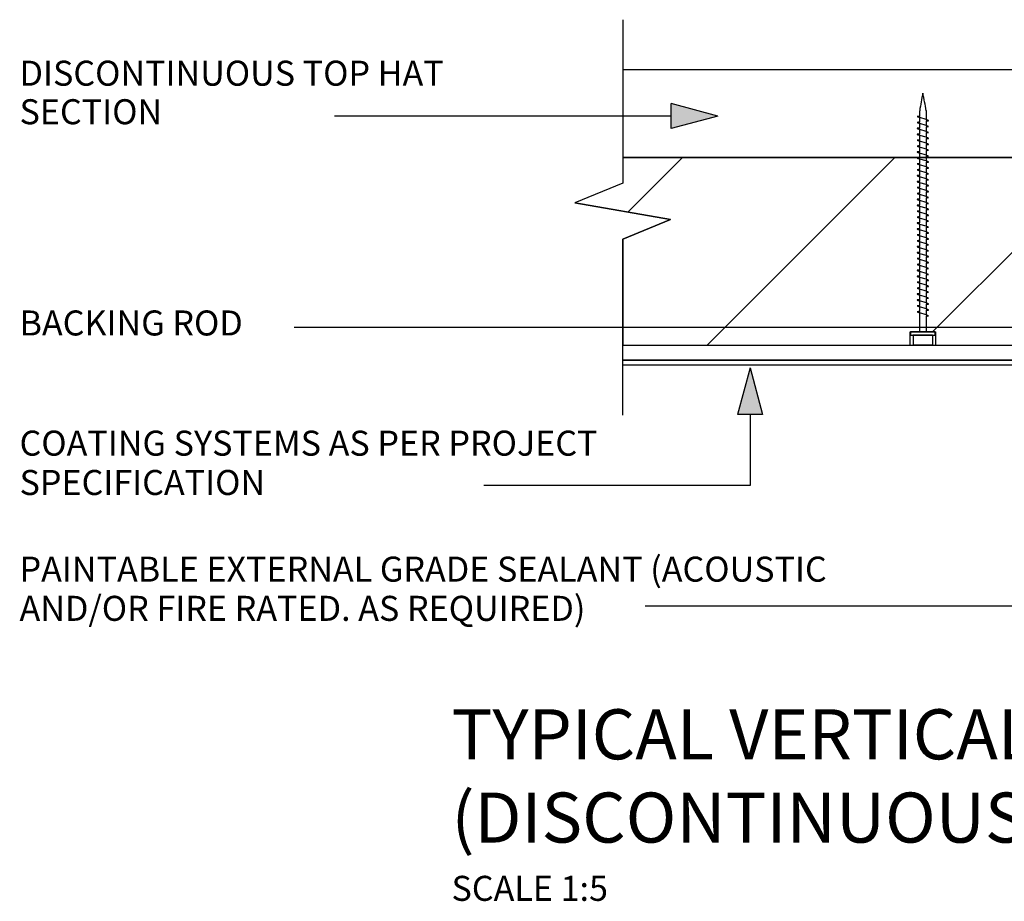
# Model space of a CAD drawing. Extents: x 19177 to 854250, y -12806 to 26082.
# Drawn here: x 476312 to 476706, y 20087 to 20440 of the extents above; entities that cross this region are included whole.
import ezdxf

# ---------------------------------------------------------------- set-up
doc = ezdxf.new("R2010")
doc.units = 0
doc.header["$MEASUREMENT"] = 0
doc.layers.add('CSR', color=7, linetype='Continuous')
doc.layers.add('CSR LABLES', color=7, linetype='Continuous')
doc.styles.add('GENERATED_STYLE_1', font='arial_0.ttf')

# ---------------------------------------------------------------- blocks, each defined once
blk = doc.blocks.new('Slab_115_2', base_point=(476772.93, 20419.55))
at = {"layer": 'CSR', "linetype": 'Continuous', "flags": 128}
blk.add_lwpolyline([(476772.93, 20419.55), (476552.93, 20419.55), (476552.93, 20384.55), (476772.93, 20384.55)], close=True, dxfattribs=at)
blk = doc.blocks.new('Slab_116_2', base_point=(476533.77, 20366.4))
at = {"layer": 'CSR', "linetype": 'Continuous'}
h = blk.add_hatch(dxfattribs=at)
h.set_pattern_fill('STUD_0002', color=256, style=0, pattern_type=2)
h.set_pattern_definition([(45, (451864.846, 0), (-42.42641, 42.42641), [])])
h.paths.add_polyline_path([(476533.77, 20366.4), (476572.1, 20359.71), (476552.93, 20351.91), (476552.93, 20309.55), (476667.89, 20309.55), (476667.89, 20314.79), (476677.98, 20314.79), (476677.98, 20309.55), (476772.93, 20309.55), (476772.93, 20384.55), (476552.93, 20384.55), (476552.93, 20374.2)], flags=0)
at = {"layer": 'CSR', "linetype": 'Continuous', "flags": 128}
blk.add_lwpolyline([(476533.77, 20366.4), (476572.1, 20359.71), (476552.93, 20351.91), (476552.93, 20309.55), (476667.89, 20309.55), (476667.89, 20314.79), (476677.98, 20314.79), (476677.98, 20309.55), (476772.93, 20309.55), (476772.93, 20384.55), (476552.93, 20384.55), (476552.93, 20374.2)], close=True, dxfattribs=at)
blk = doc.blocks.new('Slab_120_2', base_point=(476552.93, 20309.55))
at = {"layer": 'CSR', "linetype": 'Continuous', "flags": 128}
blk.add_lwpolyline([(476552.93, 20309.55), (476772.93, 20309.55), (476772.93, 20303.55), (476552.93, 20303.55)], close=True, dxfattribs=at)
blk = doc.blocks.new('Slab_122_2', base_point=(476552.93, 20303.55))
at = {"layer": 'CSR', "linetype": 'Continuous', "flags": 128}
blk.add_lwpolyline([(476552.93, 20303.55), (477002.93, 20303.55), (477002.93, 20301.55), (476552.93, 20301.55)], close=True, dxfattribs=at)
blk = doc.blocks.new('PolyLine_42_2', base_point=(476775.13, 20316.58))
at = {"layer": 'CSR LABLES', "linetype": 'Continuous'}
blk.add_hatch(color=256, dxfattribs=at).paths.add_polyline_path([(476775.13, 20316.58), (476756.47, 20311.58), (476756.47, 20321.58)], flags=0)
for p, q in [((476775.13, 20316.58), (476756.47, 20321.58)), ((476756.47, 20311.58), (476756.47, 20321.58)), ((476756.47, 20316.58), (476421.54, 20316.58)), ((476775.13, 20316.58), (476756.47, 20311.58))]:
    blk.add_line(p, q, dxfattribs=at)
blk = doc.blocks.new('PolyLine_44_2', base_point=(476590.96, 20401.03))
at = {"layer": 'CSR LABLES', "linetype": 'Continuous'}
blk.add_hatch(color=256, dxfattribs=at).paths.add_polyline_path([(476590.96, 20401.03), (476572.3, 20396.03), (476572.3, 20406.03)], flags=0)
for p, q in [((476590.96, 20401.03), (476572.3, 20406.03)), ((476572.3, 20396.03), (476572.3, 20406.03)), ((476590.96, 20401.03), (476572.3, 20396.03))]:
    blk.add_line(p, q, dxfattribs=at)
at = {"layer": 'CSR LABLES', "linetype": 'Continuous', "flags": 128}
blk.add_lwpolyline([(476572.3, 20401.03), (476540.67, 20401.03), (476437.64, 20401.03)], dxfattribs=at)
blk = doc.blocks.new('PolyLine_47_2', base_point=(476603.85, 20300.46))
at = {"layer": 'CSR LABLES', "linetype": 'Continuous'}
blk.add_hatch(color=256, dxfattribs=at).paths.add_polyline_path([(476603.85, 20300.46), (476608.85, 20281.8), (476598.85, 20281.8)], flags=0)
for p, q in [((476603.85, 20300.46), (476598.85, 20281.8)), ((476603.85, 20300.46), (476608.85, 20281.8)), ((476608.85, 20281.8), (476598.85, 20281.8))]:
    blk.add_line(p, q, dxfattribs=at)
at = {"layer": 'CSR LABLES', "linetype": 'Continuous', "flags": 128}
blk.add_lwpolyline([(476603.85, 20281.8), (476603.85, 20253.41), (476497.42, 20253.41)], dxfattribs=at)
blk = doc.blocks.new('PolyLine_48_2', base_point=(476780.35, 20303.04))
at = {"layer": 'CSR LABLES', "linetype": 'Continuous'}
blk.add_hatch(color=256, dxfattribs=at).paths.add_polyline_path([(476780.35, 20303.04), (476785.35, 20284.38), (476775.35, 20284.38)], flags=0)
for p, q in [((476780.35, 20303.04), (476775.35, 20284.38)), ((476780.35, 20303.04), (476785.35, 20284.38)), ((476785.35, 20284.38), (476775.35, 20284.38))]:
    blk.add_line(p, q, dxfattribs=at)
at = {"layer": 'CSR LABLES', "linetype": 'Continuous', "flags": 128}
blk.add_lwpolyline([(476780.35, 20284.38), (476780.35, 20205.26), (476561.87, 20205.26)], dxfattribs=at)

msp = doc.modelspace()

# ---------------------------------------------------------------- linework, layer by layer
at = {"layer": 'CSR', "linetype": 'Continuous'}
for p, q in [((476671.31, 20400.55), (476671.15, 20400.59)), ((476671.67, 20400.44), (476671.31, 20400.55)), ((476671.67, 20400.94), (476671.67, 20403.19)), ((476671.67, 20398.58), (476671.67, 20400.44)), ((476674.2, 20399.65), (476671.67, 20400.44)), ((476674.2, 20403.29), (476674.2, 20399.65)), ((476671.31, 20398.18), (476671.15, 20398.23)), ((476671.67, 20398.07), (476671.31, 20398.18)), ((476674.2, 20397.29), (476671.67, 20398.07)), ((476671.67, 20396.21), (476671.67, 20398.07)), ((476674.2, 20399.65), (476674.58, 20399.53)), ((476674.2, 20399.14), (476674.2, 20397.29)), ((476674.2, 20397.29), (476674.58, 20397.17)), ((476674.2, 20396.78), (476674.2, 20394.92)), ((476674.58, 20399.53), (476674.73, 20399.49)), ((476674.58, 20397.17), (476674.73, 20397.12)), ((476671.31, 20395.82), (476671.15, 20395.87)), ((476671.31, 20393.45), (476671.15, 20393.5)), ((476671.67, 20395.71), (476671.31, 20395.82)), ((476671.67, 20393.34), (476671.31, 20393.45)), ((476674.2, 20394.92), (476671.67, 20395.71)), ((476671.67, 20393.85), (476671.67, 20395.71)), ((476674.2, 20392.56), (476671.67, 20393.34)), ((476671.67, 20391.48), (476671.67, 20393.34)), ((476674.2, 20394.92), (476674.58, 20394.8)), ((476674.2, 20394.41), (476674.2, 20392.56)), ((476674.2, 20392.56), (476674.58, 20392.44)), ((476674.58, 20394.8), (476674.73, 20394.76)), ((476674.58, 20392.44), (476674.73, 20392.39)), ((476671.31, 20391.09), (476671.15, 20391.14)), ((476671.31, 20388.73), (476671.15, 20388.77)), ((476671.67, 20390.98), (476671.31, 20391.09)), ((476671.67, 20388.62), (476671.31, 20388.73)), ((476674.2, 20390.19), (476671.67, 20390.98)), ((476671.67, 20389.12), (476671.67, 20390.98)), ((476674.2, 20387.83), (476671.67, 20388.62)), ((476671.67, 20386.76), (476671.67, 20388.62)), ((476674.2, 20392.05), (476674.2, 20390.19)), ((476674.2, 20390.19), (476674.58, 20390.08)), ((476674.2, 20389.68), (476674.2, 20387.83)), ((476674.58, 20390.08), (476674.73, 20390.03)), ((476671.31, 20386.36), (476671.15, 20386.41)), ((476671.67, 20386.25), (476671.31, 20386.36)), ((476674.2, 20385.46), (476671.67, 20386.25)), ((476671.67, 20384.39), (476671.67, 20386.25)), ((476674.2, 20387.83), (476674.58, 20387.71)), ((476674.2, 20387.32), (476674.2, 20385.46)), ((476674.2, 20385.46), (476674.58, 20385.35)), ((476674.2, 20384.95), (476674.2, 20383.1)), ((476674.58, 20387.71), (476674.73, 20387.66)), ((476674.58, 20385.35), (476674.73, 20385.3)), ((476671.31, 20384), (476671.15, 20384.05)), ((476671.31, 20381.63), (476671.15, 20381.68)), ((476671.67, 20383.89), (476671.31, 20384)), ((476671.67, 20381.52), (476671.31, 20381.63)), ((476674.2, 20383.1), (476671.67, 20383.89)), ((476671.67, 20382.03), (476671.67, 20383.89)), ((476674.2, 20380.74), (476671.67, 20381.52)), ((476671.67, 20379.66), (476671.67, 20381.52)), ((476674.2, 20383.1), (476674.58, 20382.98)), ((476674.2, 20382.59), (476674.2, 20380.74)), ((476674.2, 20380.74), (476674.58, 20380.62)), ((476674.58, 20382.98), (476674.73, 20382.94)), ((476674.58, 20380.62), (476674.73, 20380.57)), ((476671.31, 20379.27), (476671.15, 20379.32)), ((476671.31, 20376.91), (476671.15, 20376.95)), ((476671.67, 20379.16), (476671.31, 20379.27)), ((476671.67, 20376.79), (476671.31, 20376.91)), ((476674.2, 20378.37), (476671.67, 20379.16)), ((476671.67, 20377.3), (476671.67, 20379.16)), ((476671.67, 20374.93), (476671.67, 20376.79)), ((476674.2, 20376.01), (476671.67, 20376.79)), ((476674.2, 20380.23), (476674.2, 20378.37)), ((476674.2, 20378.37), (476674.58, 20378.26)), ((476674.2, 20377.86), (476674.2, 20376.01)), ((476674.58, 20378.26), (476674.73, 20378.21)), ((476671.31, 20374.54), (476671.15, 20374.59)), ((476671.67, 20374.43), (476671.31, 20374.54)), ((476671.67, 20372.57), (476671.67, 20374.43)), ((476674.2, 20373.64), (476671.67, 20374.43)), ((476674.2, 20376.01), (476674.58, 20375.89)), ((476674.2, 20375.5), (476674.2, 20373.64)), ((476674.2, 20373.64), (476674.58, 20373.53)), ((476674.2, 20373.13), (476674.2, 20371.28)), ((476674.58, 20375.89), (476674.73, 20375.84)), ((476674.58, 20373.53), (476674.73, 20373.48)), ((476671.31, 20372.18), (476671.15, 20372.22)), ((476671.31, 20369.81), (476671.15, 20369.86)), ((476671.67, 20372.07), (476671.31, 20372.18)), ((476671.67, 20369.7), (476671.31, 20369.81)), ((476671.67, 20370.21), (476671.67, 20372.07)), ((476674.2, 20371.28), (476671.67, 20372.07)), ((476671.67, 20367.84), (476671.67, 20369.7)), ((476674.2, 20368.92), (476671.67, 20369.7)), ((476674.2, 20371.28), (476674.58, 20371.16)), ((476674.2, 20370.77), (476674.2, 20368.92)), ((476674.2, 20368.92), (476674.58, 20368.8)), ((476674.58, 20371.16), (476674.73, 20371.12)), ((476674.58, 20368.8), (476674.73, 20368.75)), ((476671.31, 20367.45), (476671.15, 20367.5)), ((476671.31, 20365.08), (476671.15, 20365.13)), ((476671.67, 20367.34), (476671.31, 20367.45)), ((476671.67, 20364.97), (476671.31, 20365.08)), ((476671.67, 20365.48), (476671.67, 20367.34)), ((476674.2, 20366.55), (476671.67, 20367.34)), ((476671.67, 20363.11), (476671.67, 20364.97)), ((476674.2, 20364.19), (476671.67, 20364.97)), ((476674.2, 20368.41), (476674.2, 20366.55)), ((476674.2, 20366.55), (476674.58, 20366.43)), ((476674.2, 20366.04), (476674.2, 20364.19)), ((476674.58, 20366.43), (476674.73, 20366.39)), ((476671.31, 20362.72), (476671.15, 20362.77)), ((476671.67, 20362.61), (476671.31, 20362.72)), ((476671.67, 20360.75), (476671.67, 20362.61)), ((476674.2, 20361.82), (476671.67, 20362.61)), ((476674.2, 20364.19), (476674.58, 20364.07)), ((476674.2, 20363.68), (476674.2, 20361.82)), ((476674.2, 20361.82), (476674.58, 20361.71)), ((476674.2, 20361.31), (476674.2, 20359.46)), ((476674.58, 20364.07), (476674.73, 20364.02)), ((476674.58, 20361.71), (476674.73, 20361.66)), ((476671.31, 20360.36), (476671.15, 20360.4)), ((476671.31, 20357.99), (476671.15, 20358.04)), ((476671.67, 20360.24), (476671.31, 20360.36)), ((476671.67, 20357.88), (476671.31, 20357.99)), ((476671.67, 20358.39), (476671.67, 20360.24)), ((476674.2, 20359.46), (476671.67, 20360.24)), ((476671.67, 20356.02), (476671.67, 20357.88)), ((476674.2, 20357), (476671.67, 20357.78)), ((476674.2, 20359.46), (476674.58, 20359.34)), ((476674.2, 20358.95), (476674.2, 20357.09)), ((476674.2, 20357.09), (476674.58, 20356.98)), ((476674.58, 20359.34), (476674.73, 20359.29)), ((476674.58, 20356.98), (476674.73, 20356.93)), ((476671.31, 20355.63), (476671.15, 20355.68)), ((476671.31, 20353.26), (476671.15, 20353.31)), ((476671.67, 20355.52), (476671.31, 20355.63)), ((476671.67, 20353.15), (476671.31, 20353.26)), ((476671.67, 20353.66), (476671.67, 20355.52)), ((476674.2, 20354.73), (476671.67, 20355.52)), ((476671.67, 20351.29), (476671.67, 20353.15)), ((476674.2, 20352.37), (476671.67, 20353.15)), ((476674.2, 20356.58), (476674.2, 20354.73)), ((476674.2, 20354.73), (476674.58, 20354.61)), ((476674.2, 20354.22), (476674.2, 20352.37)), ((476674.58, 20354.61), (476674.73, 20354.57)), ((476671.31, 20350.9), (476671.15, 20350.95)), ((476671.67, 20350.79), (476671.31, 20350.9)), ((476671.67, 20348.93), (476671.67, 20350.79)), ((476674.2, 20350), (476671.67, 20350.79)), ((476674.2, 20352.37), (476674.58, 20352.25)), ((476674.2, 20351.86), (476674.2, 20350)), ((476674.2, 20350), (476674.58, 20349.89)), ((476674.2, 20349.49), (476674.2, 20347.64)), ((476674.58, 20352.25), (476674.73, 20352.2)), ((476674.58, 20349.89), (476674.73, 20349.84)), ((476671.31, 20348.54), (476671.15, 20348.58)), ((476671.31, 20346.17), (476671.15, 20346.22)), ((476671.67, 20348.42), (476671.31, 20348.54)), ((476671.67, 20346.06), (476671.31, 20346.17)), ((476671.67, 20346.56), (476671.67, 20348.42)), ((476674.2, 20347.64), (476671.67, 20348.42)), ((476671.67, 20344.2), (476671.67, 20346.06)), ((476674.2, 20345.27), (476671.67, 20346.06)), ((476674.2, 20347.64), (476674.58, 20347.52)), ((476674.2, 20347.13), (476674.2, 20345.27)), ((476674.2, 20345.27), (476674.58, 20345.16)), ((476674.58, 20347.52), (476674.73, 20347.47)), ((476674.58, 20345.16), (476674.73, 20345.11)), ((476671.31, 20343.81), (476671.15, 20343.85)), ((476671.31, 20341.44), (476671.15, 20341.49)), ((476671.67, 20343.7), (476671.31, 20343.81)), ((476671.67, 20341.33), (476671.31, 20341.44)), ((476671.67, 20341.84), (476671.67, 20343.7)), ((476674.2, 20342.9), (476671.67, 20343.69)), ((476671.67, 20339.47), (476671.67, 20341.33)), ((476674.2, 20340.55), (476671.67, 20341.33)), ((476674.2, 20344.76), (476674.2, 20342.91)), ((476674.2, 20342.91), (476674.58, 20342.79)), ((476674.2, 20342.4), (476674.2, 20340.55)), ((476674.58, 20342.79), (476674.73, 20342.75)), ((476671.31, 20339.08), (476671.15, 20339.13)), ((476671.67, 20338.97), (476671.31, 20339.08)), ((476671.67, 20337.11), (476671.67, 20338.97)), ((476674.2, 20338.18), (476671.67, 20338.97)), ((476674.2, 20340.55), (476674.58, 20340.43)), ((476674.2, 20340.04), (476674.2, 20338.18)), ((476674.2, 20338.18), (476674.58, 20338.06)), ((476674.2, 20337.67), (476674.2, 20335.82)), ((476674.58, 20340.43), (476674.73, 20340.38)), ((476674.58, 20338.06), (476674.73, 20338.02)), ((476671.31, 20336.71), (476671.15, 20336.76)), ((476671.31, 20334.35), (476671.15, 20334.4)), ((476671.67, 20336.6), (476671.31, 20336.71)), ((476671.67, 20334.24), (476671.31, 20334.35)), ((476671.67, 20334.74), (476671.67, 20336.6)), ((476674.2, 20335.82), (476671.67, 20336.6)), ((476671.67, 20332.38), (476671.67, 20334.24)), ((476674.2, 20333.45), (476671.67, 20334.24)), ((476674.2, 20335.82), (476674.58, 20335.7)), ((476674.2, 20335.31), (476674.2, 20333.45)), ((476674.2, 20333.45), (476674.58, 20333.34)), ((476674.58, 20335.7), (476674.73, 20335.65)), ((476674.58, 20333.34), (476674.73, 20333.29)), ((476671.31, 20331.99), (476671.15, 20332.03)), ((476671.31, 20329.62), (476671.15, 20329.67)), ((476671.67, 20331.87), (476671.31, 20331.99)), ((476671.67, 20329.51), (476671.31, 20329.62)), ((476671.67, 20330.02), (476671.67, 20331.87)), ((476674.2, 20331.09), (476671.67, 20331.87)), ((476671.67, 20327.65), (476671.67, 20329.51)), ((476674.2, 20328.72), (476671.67, 20329.51)), ((476674.2, 20332.94), (476674.2, 20331.09)), ((476674.2, 20331.09), (476674.58, 20330.97)), ((476674.2, 20330.58), (476674.2, 20328.72)), ((476674.58, 20330.97), (476674.73, 20330.92)), ((476671.31, 20327.26), (476671.15, 20327.31)), ((476671.67, 20327.15), (476671.31, 20327.26)), ((476671.67, 20325.29), (476671.67, 20327.15)), ((476674.2, 20326.36), (476671.67, 20327.15)), ((476674.2, 20328.72), (476674.58, 20328.61)), ((476674.2, 20328.21), (476674.2, 20326.36)), ((476674.2, 20326.36), (476674.58, 20326.24)), ((476674.2, 20325.85), (476674.2, 20324)), ((476674.58, 20328.61), (476674.73, 20328.56)), ((476674.58, 20326.24), (476674.73, 20326.2)), ((476671.31, 20324.89), (476671.15, 20324.94)), ((476671.31, 20322.53), (476671.15, 20322.58)), ((476671.67, 20324.78), (476671.31, 20324.89)), ((476671.67, 20322.42), (476671.31, 20322.53)), ((476671.67, 20322.92), (476671.67, 20324.78)), ((476674.2, 20324), (476671.67, 20324.78)), ((476671.67, 20314.79), (476671.67, 20322.42)), ((476674.2, 20321.63), (476671.67, 20322.42)), ((476674.2, 20324), (476674.58, 20323.88)), ((476674.2, 20323.49), (476674.2, 20321.63)), ((476674.2, 20321.63), (476674.58, 20321.51)), ((476674.58, 20323.88), (476674.73, 20323.83)), ((476674.58, 20321.51), (476674.73, 20321.47)), ((476674.2, 20321.12), (476674.2, 20314.79)), ((476667.99, 20314.79), (476667.99, 20313.54)), ((476677.88, 20314.79), (476667.99, 20314.79)), ((476667.99, 20313.54), (476677.88, 20313.54)), ((476676.75, 20313.54), (476668.88, 20313.54)), ((476669, 20313.54), (476669, 20309.55)), ((476674.18, 20314.79), (476671.64, 20314.79)), ((476671.67, 20314.79), (476674.6, 20314.79)), ((476674.3, 20314.79), (476671.77, 20314.79)), ((476676.86, 20309.55), (476676.86, 20313.54)), ((476677.88, 20313.54), (476677.88, 20314.79)), ((476676.86, 20309.55), (476669, 20309.55)), ((476669, 20309.55), (476676.75, 20309.55))]:
    msp.add_line(p, q, dxfattribs=at)
for centre, radius, start, end in [((476768.4, 20389.24), 97.74, 167.6286, 171.7906), ((476596.04, 20392.61), 78.87, 7.7113, 12.8694), ((476670.7, 20400.85), 0.0399, 123.5266, 236.4734), ((476671.49, 20395.61), 5.33, 88.1532, 98.7923), ((476671.99, 20403.03), 2.57, 239.3307, 250.9897), ((476670.7, 20398.48), 0.0399, 123.5266, 236.4734), ((476671.49, 20393.25), 5.33, 88.1532, 98.7923), ((476671.99, 20400.66), 2.57, 239.3307, 250.9897), ((476671.49, 20390.88), 5.33, 88.1532, 98.7923), ((476674.39, 20404.47), 5.33, 267.958, 278.7923), ((476674.39, 20402.1), 5.33, 267.958, 278.7923), ((476673.9, 20397.05), 2.57, 59.3307, 70.9897), ((476673.9, 20394.69), 2.57, 59.3307, 70.9897), ((476675.18, 20399.23), 0.0399, 303.5266, 56.4734), ((476675.18, 20396.87), 0.0399, 303.5266, 56.4734), ((476670.7, 20396.12), 0.0399, 123.5266, 236.4734), ((476670.7, 20393.76), 0.0399, 123.5266, 236.4734), ((476671.99, 20398.3), 2.57, 239.3307, 250.9897), ((476671.49, 20388.52), 5.33, 88.1532, 98.7923), ((476671.99, 20395.93), 2.57, 239.3307, 250.9897), ((476674.39, 20399.74), 5.33, 267.958, 278.7923), ((476673.9, 20392.33), 2.57, 59.3307, 70.9897), ((476673.9, 20389.96), 2.57, 59.3307, 70.9897), ((476675.18, 20394.5), 0.0399, 303.5266, 56.4734), ((476670.7, 20391.39), 0.0399, 123.5266, 236.4734), ((476670.7, 20389.03), 0.0399, 123.5266, 236.4734), ((476671.49, 20386.16), 5.33, 88.1532, 98.7923), ((476671.99, 20393.57), 2.57, 239.3307, 250.9897), ((476671.49, 20383.79), 5.33, 88.1532, 98.7923), ((476671.99, 20391.21), 2.57, 239.3307, 250.9897), ((476674.39, 20397.38), 5.33, 267.958, 278.7923), ((476674.39, 20395.01), 5.33, 267.958, 278.7923), ((476673.9, 20387.6), 2.57, 59.3307, 70.9897), ((476675.18, 20392.14), 0.0399, 303.5266, 56.4734), ((476675.18, 20389.78), 0.0399, 303.5266, 56.4734), ((476670.7, 20386.66), 0.0399, 123.5266, 236.4734), ((476671.49, 20381.43), 5.33, 88.1532, 98.7923), ((476671.99, 20388.84), 2.57, 239.3307, 250.9897), ((476671.49, 20379.06), 5.33, 88.1532, 98.7923), ((476674.39, 20392.65), 5.33, 267.958, 278.7923), ((476674.39, 20390.28), 5.33, 267.958, 278.7923), ((476673.9, 20385.23), 2.57, 59.3307, 70.9897), ((476673.9, 20382.87), 2.57, 59.3307, 70.9897), ((476675.18, 20387.41), 0.0399, 303.5266, 56.4734), ((476675.18, 20385.05), 0.0399, 303.5266, 56.4734), ((476670.7, 20384.3), 0.0399, 123.5266, 236.4734), ((476670.7, 20381.93), 0.0399, 123.5266, 236.4734), ((476671.99, 20386.48), 2.57, 239.3307, 250.9897), ((476671.49, 20376.7), 5.33, 88.1532, 98.7923), ((476671.99, 20384.11), 2.57, 239.3307, 250.9897), ((476674.39, 20387.92), 5.33, 267.958, 278.7923), ((476673.9, 20380.5), 2.57, 59.3307, 70.9897), ((476673.9, 20378.14), 2.57, 59.3307, 70.9897), ((476675.18, 20382.68), 0.0399, 303.5266, 56.4734), ((476670.7, 20379.57), 0.0399, 123.5266, 236.4734), ((476670.7, 20377.21), 0.0399, 123.5266, 236.4734), ((476671.49, 20374.33), 5.33, 88.1532, 98.7923), ((476671.99, 20381.75), 2.57, 239.3307, 250.9897), ((476671.49, 20371.97), 5.33, 88.1532, 98.7923), ((476671.99, 20379.38), 2.57, 239.3307, 250.9897), ((476674.39, 20385.56), 5.33, 267.958, 278.7923), ((476674.39, 20383.19), 5.33, 267.958, 278.7923), ((476673.9, 20375.78), 2.57, 59.3307, 70.9897), ((476675.18, 20380.32), 0.0399, 303.5266, 56.4734), ((476675.18, 20377.95), 0.0399, 303.5266, 56.4734), ((476670.7, 20374.84), 0.0399, 123.5266, 236.4734), ((476671.49, 20369.61), 5.33, 88.1532, 98.7923), ((476671.99, 20377.02), 2.57, 239.3307, 250.9897), ((476671.49, 20367.24), 5.33, 88.1532, 98.7923), ((476674.39, 20380.83), 5.33, 267.958, 278.7923), ((476674.39, 20378.46), 5.33, 267.958, 278.7923), ((476673.9, 20373.41), 2.57, 59.3307, 70.9897), ((476673.9, 20371.05), 2.57, 59.3307, 70.9897), ((476675.18, 20375.59), 0.0399, 303.5266, 56.4734), ((476675.18, 20373.23), 0.0399, 303.5266, 56.4734), ((476670.7, 20372.48), 0.0399, 123.5266, 236.4734), ((476670.7, 20370.11), 0.0399, 123.5266, 236.4734), ((476671.99, 20374.66), 2.57, 239.3307, 250.9897), ((476671.49, 20364.88), 5.33, 88.1532, 98.7923), ((476671.99, 20372.29), 2.57, 239.3307, 250.9897), ((476674.39, 20376.1), 5.33, 267.958, 278.7923), ((476673.9, 20368.68), 2.57, 59.3307, 70.9897), ((476673.9, 20366.32), 2.57, 59.3307, 70.9897), ((476675.18, 20370.86), 0.0399, 303.5266, 56.4734), ((476670.7, 20367.75), 0.0399, 123.5266, 236.4734), ((476670.7, 20365.38), 0.0399, 123.5266, 236.4734), ((476671.49, 20362.51), 5.33, 88.1532, 98.7923), ((476671.99, 20369.93), 2.57, 239.3307, 250.9897), ((476671.49, 20360.15), 5.33, 88.1532, 98.7923), ((476671.99, 20367.56), 2.57, 239.3307, 250.9897), ((476674.39, 20373.73), 5.33, 267.958, 278.7923), ((476674.39, 20371.37), 5.33, 267.958, 278.7923), ((476673.9, 20363.96), 2.57, 59.3307, 70.9897), ((476675.18, 20368.5), 0.0399, 303.5266, 56.4734), ((476675.18, 20366.13), 0.0399, 303.5266, 56.4734), ((476670.7, 20363.02), 0.0399, 123.5266, 236.4734), ((476671.49, 20357.78), 5.33, 88.1532, 98.7923), ((476671.99, 20365.2), 2.57, 239.3307, 250.9897), ((476671.49, 20355.42), 5.33, 88.1532, 98.7923), ((476674.39, 20369.01), 5.33, 267.958, 278.7923), ((476674.39, 20366.64), 5.33, 267.958, 278.7923), ((476673.9, 20361.59), 2.57, 59.3307, 70.9897), ((476673.9, 20359.23), 2.57, 59.3307, 70.9897), ((476675.18, 20363.77), 0.0399, 303.5266, 56.4734), ((476675.18, 20361.41), 0.0399, 303.5266, 56.4734), ((476670.7, 20360.66), 0.0399, 123.5266, 236.4734), ((476670.7, 20358.29), 0.0399, 123.5266, 236.4734), ((476671.99, 20362.84), 2.57, 239.3307, 250.9897), ((476671.49, 20353.06), 5.33, 88.1532, 98.7923), ((476671.99, 20360.47), 2.57, 239.3307, 250.9897), ((476674.39, 20364.28), 5.33, 267.958, 278.7923), ((476673.9, 20356.86), 2.57, 59.3307, 70.9897), ((476673.9, 20354.5), 2.57, 59.3307, 70.9897), ((476675.18, 20359.04), 0.0399, 303.5266, 56.4734), ((476670.7, 20355.93), 0.0399, 123.5266, 236.4734), ((476670.7, 20353.56), 0.0399, 123.5266, 236.4734), ((476671.49, 20350.69), 5.33, 88.1532, 98.7923), ((476671.99, 20358.11), 2.57, 239.3307, 250.9897), ((476671.49, 20348.33), 5.33, 88.1532, 98.7923), ((476671.99, 20355.74), 2.57, 239.3307, 250.9897), ((476674.39, 20361.91), 5.33, 267.958, 278.7923), ((476674.39, 20359.55), 5.33, 267.958, 278.7923), ((476673.9, 20352.13), 2.57, 59.3307, 70.9897), ((476675.18, 20356.68), 0.0399, 303.5266, 56.4734), ((476675.18, 20354.31), 0.0399, 303.5266, 56.4734), ((476670.7, 20351.2), 0.0399, 123.5266, 236.4734), ((476671.49, 20345.96), 5.33, 88.1532, 98.7923), ((476671.99, 20353.38), 2.57, 239.3307, 250.9897), ((476674.39, 20357.18), 5.33, 267.958, 278.7923), ((476674.39, 20354.82), 5.33, 267.958, 278.7923), ((476673.9, 20349.77), 2.57, 59.3307, 70.9897), ((476673.9, 20347.41), 2.57, 59.3307, 70.9897), ((476675.18, 20351.95), 0.0399, 303.5266, 56.4734), ((476675.18, 20349.58), 0.0399, 303.5266, 56.4734), ((476670.7, 20348.84), 0.0399, 123.5266, 236.4734), ((476670.7, 20346.47), 0.0399, 123.5266, 236.4734), ((476671.49, 20343.6), 5.33, 88.1532, 98.7923), ((476671.99, 20351.01), 2.57, 239.3307, 250.9897), ((476671.49, 20341.24), 5.33, 88.1532, 98.7923), ((476671.99, 20348.65), 2.57, 239.3307, 250.9897), ((476674.39, 20352.46), 5.33, 267.958, 278.7923), ((476673.9, 20345.04), 2.57, 59.3307, 70.9897), ((476673.9, 20342.68), 2.57, 59.3307, 70.9897), ((476675.18, 20347.22), 0.0399, 303.5266, 56.4734), ((476670.7, 20344.11), 0.0399, 123.5266, 236.4734), ((476670.7, 20341.74), 0.0399, 123.5266, 236.4734), ((476671.49, 20338.87), 5.33, 88.1532, 98.7923), ((476671.99, 20346.29), 2.57, 239.3307, 250.9897), ((476671.49, 20336.51), 5.33, 88.1532, 98.7923), ((476671.99, 20343.92), 2.57, 239.3307, 250.9897), ((476674.39, 20350.09), 5.33, 267.958, 278.7923), ((476674.39, 20347.73), 5.33, 267.958, 278.7923), ((476673.9, 20340.31), 2.57, 59.3307, 70.9897), ((476675.18, 20344.86), 0.0399, 303.5266, 56.4734), ((476675.18, 20342.49), 0.0399, 303.5266, 56.4734), ((476670.7, 20339.38), 0.0399, 123.5266, 236.4734), ((476671.49, 20334.14), 5.33, 88.1532, 98.7923), ((476671.99, 20341.56), 2.57, 239.3307, 250.9897), ((476674.39, 20345.36), 5.33, 267.958, 278.7923), ((476674.39, 20343), 5.33, 267.958, 278.7923), ((476673.9, 20337.95), 2.57, 59.3307, 70.9897), ((476673.9, 20335.59), 2.57, 59.3307, 70.9897), ((476675.18, 20340.13), 0.0399, 303.5266, 56.4734), ((476675.18, 20337.76), 0.0399, 303.5266, 56.4734), ((476670.7, 20337.01), 0.0399, 123.5266, 236.4734), ((476670.7, 20334.65), 0.0399, 123.5266, 236.4734), ((476671.49, 20331.78), 5.33, 88.1532, 98.7923), ((476671.99, 20339.19), 2.57, 239.3307, 250.9897), ((476671.49, 20329.41), 5.33, 88.1532, 98.7923), ((476671.99, 20336.83), 2.57, 239.3307, 250.9897), ((476674.39, 20340.64), 5.33, 267.958, 278.7923), ((476673.9, 20333.22), 2.57, 59.3307, 70.9897), ((476673.9, 20330.86), 2.57, 59.3307, 70.9897), ((476675.18, 20335.4), 0.0399, 303.5266, 56.4734), ((476670.7, 20332.29), 0.0399, 123.5266, 236.4734), ((476670.7, 20329.92), 0.0399, 123.5266, 236.4734), ((476671.49, 20327.05), 5.33, 88.1532, 98.7923), ((476671.99, 20334.47), 2.57, 239.3307, 250.9897), ((476671.49, 20324.69), 5.33, 88.1532, 98.7923), ((476671.99, 20332.1), 2.57, 239.3307, 250.9897), ((476674.39, 20338.27), 5.33, 267.958, 278.7923), ((476674.39, 20335.91), 5.33, 267.958, 278.7923), ((476673.9, 20328.49), 2.57, 59.3307, 70.9897), ((476675.18, 20333.04), 0.0399, 303.5266, 56.4734), ((476675.18, 20330.67), 0.0399, 303.5266, 56.4734), ((476670.7, 20327.56), 0.0399, 123.5266, 236.4734), ((476671.49, 20322.32), 5.33, 88.1532, 98.7923), ((476671.99, 20329.74), 2.57, 239.3307, 250.9897), ((476674.39, 20333.54), 5.33, 267.958, 278.7923), ((476674.39, 20331.18), 5.33, 267.958, 278.7923), ((476673.9, 20326.13), 2.57, 59.3307, 70.9897), ((476673.9, 20323.76), 2.57, 59.3307, 70.9897), ((476675.18, 20328.31), 0.0399, 303.5266, 56.4734), ((476675.18, 20325.94), 0.0399, 303.5266, 56.4734), ((476670.7, 20325.19), 0.0399, 123.5266, 236.4734), ((476670.7, 20322.83), 0.0399, 123.5266, 236.4734), ((476671.49, 20319.96), 5.33, 88.1532, 98.7923), ((476671.99, 20327.37), 2.57, 239.3307, 250.9897), ((476671.49, 20317.59), 5.33, 88.1532, 98.7923), ((476671.99, 20325.01), 2.57, 239.3307, 250.9897), ((476674.39, 20328.81), 5.33, 267.958, 278.7923), ((476673.9, 20321.4), 2.57, 59.3307, 70.9897), ((476673.9, 20319.04), 2.57, 59.3307, 70.9897), ((476675.18, 20323.58), 0.0399, 303.5266, 56.4734), ((476674.39, 20326.45), 5.33, 267.958, 278.7923), ((476675.18, 20321.21), 0.0399, 303.5266, 56.4734)]:
    msp.add_arc(centre, radius, start, end, dxfattribs=at)
at = {"layer": 'CSR LABLES', "linetype": 'Continuous'}
for p, q in [((476552.93, 20439.55), (476552.93, 20374.2)), ((476552.93, 20374.2), (476533.77, 20366.4)), ((476572.1, 20359.71), (476533.77, 20366.4)), ((476552.93, 20351.91), (476572.1, 20359.71)), ((476552.93, 20281.55), (476552.93, 20351.91))]:
    msp.add_line(p, q, dxfattribs=at)

# ---------------------------------------------------------------- block references
at = {"layer": 'CSR', "linetype": 'Continuous'}
for name, p in [('Slab_115_2', (476772.93, 20419.55)), ('Slab_116_2', (476533.77, 20366.4)), ('Slab_120_2', (476552.93, 20309.55)), ('Slab_122_2', (476552.93, 20303.55))]:
    msp.add_blockref(name, p, dxfattribs=at)
at = {"layer": 'CSR LABLES', "linetype": 'Continuous'}
for name, p in [('PolyLine_44_2', (476590.96, 20401.03)), ('PolyLine_42_2', (476775.13, 20316.58)), ('PolyLine_48_2', (476780.35, 20303.04)), ('PolyLine_47_2', (476603.85, 20300.46))]:
    msp.add_blockref(name, p, dxfattribs=at)

# ---------------------------------------------------------------- texts
at = {"layer": 'CSR LABLES', "linetype": 'Continuous', "attachment_point": 4, "style": 'GENERATED_STYLE_1'}
for s, insert, char_height, width, line_spacing_factor in [('{DISCONTINUOUS TOP HAT SECTION}', (476311.77, 20409.18), 10, 173.2278, 0.923713), ('{COATING SYSTEMS AS PER PROJECT SPECIFICATION}', (476311.77, 20261.19), 10, 236.7386, 0.942551), ('{PAINTABLE EXTERNAL GRADE SEALANT (ACOUSTIC AND/OR FIRE RATED. AS REQUIRED)}', (476311.77, 20210.87), 10, 368.714, 0.939915), ('{TYPICAL VERTICAL CONTROL JOINT\\P(DISCONTINUOUS TOP HAT ON A DOUBLE STUD)\\P\\H0.500000x;SCALE 1:5}', (476484.47, 20125.72), 20, 783.0283, 0.998044)]:
    msp.add_mtext(s, dxfattribs=dict(at, insert=insert, char_height=char_height, width=width, line_spacing_factor=line_spacing_factor))
at = {"layer": 'CSR LABLES', "linetype": 'Continuous', "insert": (476311.77, 20317.07), "char_height": 10, "attachment_point": 4, "style": 'GENERATED_STYLE_1'}
msp.add_mtext('{BACKING ROD}', dxfattribs=at)

doc.saveas('drawing.dxf')
